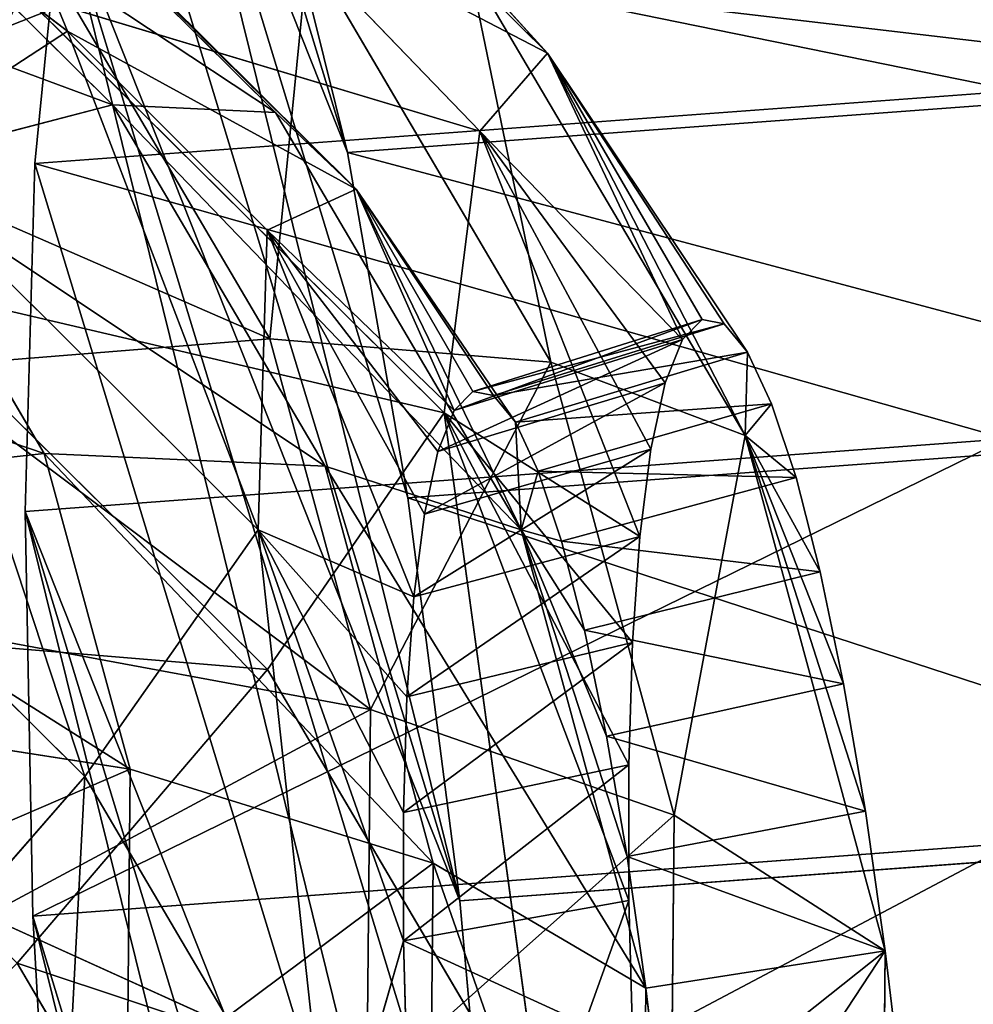
# Model space of a CAD drawing. Units: millimetres. Extents: x 3 to 411, y -1354 to -13.
# Drawn here: x 54 to 66, y -1318 to -1305 of the extents above; entities that cross this region are included whole.
import ezdxf

# ---------------------------------------------------------------- set-up
doc = ezdxf.new("R2010")
doc.units = ezdxf.units.MM
doc.layers.get('0').update_dxf_attribs({"true_color": 0xffffff})

# ---------------------------------------------------------------- blocks, each defined once
blk = doc.blocks.new('Group_6')
for p, q in [((2.988, -11.153, -24.407), (4.327, -16.148, -21.202)), ((0, -11.547, -24.407), (0, -16.717, -21.202)), ((9.821, -17.011, -22.676), (7.186, -12.447, -26.333)), ((-5.084, -18.973, -22.676), (-3.72, -13.882, -26.333)), ((5.084, -18.973, -22.676), (3.72, -13.882, -26.333)), ((0, -19.642, -22.676), (0, -14.372, -26.333)), ((8.359, -14.478, -21.202), (4.327, -16.148, -21.202)), ((8.359, -14.478, -21.202), (10.52, -18.221, -16.922)), ((14.877, -14.877, -16.922), (10.52, -18.221, -16.922)), ((0, -16.717, -21.202), (-4.327, -16.148, -21.202)), ((4.327, -16.148, -21.202), (0, -16.717, -21.202)), ((4.327, -16.148, -21.202), (5.445, -20.323, -16.922)), ((0, -16.717, -21.202), (0, -21.039, -16.922)), ((5.084, -18.973, -22.676), (9.821, -17.011, -22.676)), ((17.178, -17.178, 11.782), (12.147, -21.039, 11.782)), ((17.178, -17.178, -11.782), (12.147, -21.039, -11.782)), ((20.375, -17.717), (17.815, -20.289)), ((10.52, -18.221, -16.922), (5.445, -20.323, -16.922)), ((12.147, -21.039, 11.782), (10.52, -18.221, 16.922)), ((10.52, -18.221, -16.922), (12.147, -21.039, -11.782)), ((18.607, -18.607, 6.044), (13.157, -22.789, 6.044)), ((13.157, -22.789, -6.044), (18.607, -18.607, -6.044)), ((17.815, -20.289), (18.607, -18.607, 6.044)), ((18.607, -18.607, -6.044), (17.815, -20.289)), ((-5.084, -18.973, -22.676), (0, -19.642, -22.676)), ((0, -19.642, -22.676), (5.084, -18.973, -22.676)), ((6.215, -23.196, -17.981), (5.084, -18.973, -22.676)), ((13.644, -23.632, 12.465), (19.295, -19.295, 12.465)), ((0, -24.014, -17.981), (0, -19.642, -22.676)), ((0, -21.039, -16.922), (-5.445, -20.323, -16.922)), ((5.445, -20.323, -16.922), (0, -21.039, -16.922)), ((5.445, -20.323, -16.922), (6.288, -23.466, -11.782)), ((17.815, -20.289), (13.157, -22.789, 6.044)), ((13.157, -22.789, -6.044), (17.815, -20.289)), ((17.815, -20.289), (14.933, -22.494)), ((20.728, -20.728, -6.378), (14.657, -25.387, -6.378)), ((14.657, -25.387, 6.378), (20.728, -20.728, 6.378)), ((16.041, -25.352), (20.728, -20.728, 6.378)), ((6.215, -23.196, -17.981), (12.007, -20.797, -17.981)), ((6.215, -23.196, 17.981), (12.007, -20.797, 17.981)), ((12.007, -20.797, 17.981), (13.644, -23.632, 12.465)), ((0, -21.039, -16.922), (0, -24.294, -11.782)), ((12.147, -21.039, 11.782), (6.288, -23.466, 11.782)), ((12.147, -21.039, -11.782), (6.288, -23.466, -11.782)), ((13.157, -22.789, 6.044), (12.147, -21.039, 11.782)), ((12.147, -21.039, -11.782), (13.157, -22.789, -6.044)), ((14.933, -22.494), (11.205, -24.294, 3.641)), ((11.637, -24.294, 1.843), (14.933, -22.494)), ((11.637, -24.294, -1.843), (14.933, -22.494)), ((14.933, -22.494), (11.782, -24.294)), ((14.933, -22.494), (13.157, -22.789, 6.044)), ((13.157, -22.789, -6.044), (14.933, -22.494)), ((13.157, -22.789, 6.044), (6.288, -23.466, 11.782)), ((6.288, -23.466, -11.782), (13.157, -22.789, -6.044)), ((13.157, -22.789, 6.044), (8.331, -24.294, 8.331)), ((9.532, -24.294, 6.925), (13.157, -22.789, 6.044)), ((9.532, -24.294, -6.925), (13.157, -22.789, -6.044)), ((13.157, -22.789, 6.044), (10.498, -24.294, 5.349)), ((10.498, -24.294, -5.349), (13.157, -22.789, -6.044)), ((11.205, -24.294, 3.641), (13.157, -22.789, 6.044)), ((11.205, -24.294, -3.641), (13.157, -22.789, -6.044)), ((13.157, -22.789, -6.044), (11.637, -24.294, -1.843)), ((14.657, -25.387, -6.378), (19.322, -22.949)), ((19.322, -22.949), (16.041, -25.352)), ((-6.215, -23.196, -17.981), (0, -24.014, -17.981)), ((0, -24.014, -17.981), (6.215, -23.196, -17.981)), ((7.063, -26.358, -12.465), (6.215, -23.196, -17.981)), ((-6.288, -23.466, -11.782), (0, -24.294, -11.782)), ((0, -24.294, -11.782), (6.288, -23.466, -11.782)), ((1.843, -24.294, -11.637), (6.288, -23.466, -11.782)), ((3.641, -24.294, -11.205), (6.288, -23.466, -11.782)), ((5.349, -24.294, -10.498), (6.288, -23.466, -11.782)), ((8.331, -24.294, 8.331), (6.288, -23.466, 11.782)), ((6.288, -23.466, -11.782), (6.925, -24.294, -9.532)), ((8.331, -24.294, -8.331), (6.288, -23.466, -11.782)), ((6.288, -23.466, -11.782), (9.532, -24.294, -6.925)), ((7.063, -26.358, -12.465), (13.644, -23.632, -12.465)), ((7.063, -26.358, 12.465), (13.644, -23.632, 12.465)), ((14.657, -25.387, -6.378), (13.644, -23.632, -12.465)), ((13.644, -23.632, 12.465), (14.657, -25.387, 6.378)), ((0, -27.288, -12.465), (0, -24.014, -17.981)), ((0, -24.294, -11.782), (-1.843, -24.294, -11.637)), ((0, -27.288, -12.465), (0, -24.294, -11.782)), ((1.843, -24.294, -11.637), (0, -24.294, -11.782)), ((3.641, -24.294, -11.205), (1.843, -24.294, -11.637)), ((1.843, -24.294, -11.637), (1.95, -27.288, -12.311)), ((5.349, -24.294, -10.498), (3.641, -24.294, -11.205)), ((3.641, -24.294, -11.205), (3.852, -27.288, -11.855)), ((5.349, -24.294, -10.498), (5.659, -27.288, -11.106)), ((6.925, -24.294, -9.532), (5.349, -24.294, -10.498)), ((8.331, -24.294, 8.331), (6.925, -24.294, 9.532)), ((8.331, -24.294, -8.331), (6.925, -24.294, -9.532)), ((6.925, -24.294, -9.532), (7.327, -27.288, -10.084)), ((9.532, -24.294, 6.925), (8.331, -24.294, 8.331)), ((8.331, -24.294, 8.331), (8.814, -27.288, 8.814)), ((8.331, -24.294, -8.331), (8.814, -27.288, -8.814)), ((9.532, -24.294, -6.925), (8.331, -24.294, -8.331)), ((10.498, -24.294, 5.349), (9.532, -24.294, 6.925)), ((9.532, -24.294, 6.925), (10.084, -27.288, 7.327)), ((10.498, -24.294, -5.349), (9.532, -24.294, -6.925)), ((9.532, -24.294, -6.925), (10.084, -27.288, -7.327)), ((11.205, -24.294, 3.641), (10.498, -24.294, 5.349)), ((10.498, -24.294, 5.349), (11.106, -27.288, 5.659)), ((11.205, -24.294, -3.641), (10.498, -24.294, -5.349)), ((10.498, -24.294, -5.349), (11.106, -27.288, -5.659)), ((11.637, -24.294, 1.843), (11.205, -24.294, 3.641)), ((11.205, -24.294, 3.641), (11.855, -27.288, 3.852)), ((11.205, -24.294, -3.641), (11.855, -27.288, -3.852)), ((11.637, -24.294, -1.843), (11.205, -24.294, -3.641)), ((11.782, -24.294), (11.637, -24.294, 1.843)), ((11.637, -24.294, 1.843), (12.311, -27.288, 1.95)), ((12.311, -27.288, -1.95), (11.637, -24.294, -1.843)), ((11.782, -24.294), (11.637, -24.294, -1.843)), ((12.465, -27.288), (11.782, -24.294)), ((11.855, -27.288, 3.852), (16.041, -25.352)), ((16.041, -25.352), (12.311, -27.288, -1.95)), ((16.041, -25.352), (12.311, -27.288, 1.95)), ((16.041, -25.352), (12.465, -27.288)), ((16.041, -25.352), (14.657, -25.387, -6.378)), ((14.657, -25.387, 6.378), (16.041, -25.352)), ((14.657, -25.387, -6.378), (7.063, -26.358, -12.465)), ((7.063, -26.358, 12.465), (14.657, -25.387, 6.378)), ((8.814, -27.288, 8.814), (14.657, -25.387, 6.378)), ((14.657, -25.387, -6.378), (10.084, -27.288, -7.327)), ((14.657, -25.387, 6.378), (10.084, -27.288, 7.327)), ((14.657, -25.387, -6.378), (11.106, -27.288, -5.659)), ((11.106, -27.288, 5.659), (14.657, -25.387, 6.378)), ((14.657, -25.387, -6.378), (11.855, -27.288, -3.852)), ((14.657, -25.387, 6.378), (11.855, -27.288, 3.852)), ((12.311, -27.288, -1.95), (14.657, -25.387, -6.378)), ((0, -27.288, -12.465), (-7.063, -26.358, -12.465)), ((7.063, -26.358, -12.465), (0, -27.288, -12.465)), ((7.063, -26.358, -12.465), (1.95, -27.288, -12.311)), ((7.063, -26.358, -12.465), (3.852, -27.288, -11.855)), ((7.063, -26.358, -12.465), (5.659, -27.288, -11.106)), ((7.327, -27.288, -10.084), (7.063, -26.358, -12.465)), ((7.063, -26.358, -12.465), (8.814, -27.288, -8.814)), ((10.084, -27.288, -7.327), (7.063, -26.358, -12.465)), ((7.063, -26.358, 12.465), (8.814, -27.288, 8.814)), ((0, -27.288, -12.465), (-1.95, -27.288, -12.311)), ((1.95, -27.288, -12.311), (0, -27.288, -12.465)), ((3.852, -27.288, -11.855), (1.95, -27.288, -12.311)), ((5.659, -27.288, -11.106), (3.852, -27.288, -11.855)), ((7.327, -27.288, -10.084), (5.659, -27.288, -11.106)), ((8.814, -27.288, -8.814), (7.327, -27.288, -10.084)), ((8.814, -27.288, 8.814), (7.327, -27.288, 10.084)), ((10.084, -27.288, -7.327), (8.814, -27.288, -8.814)), ((10.084, -27.288, 7.327), (8.814, -27.288, 8.814)), ((11.106, -27.288, -5.659), (10.084, -27.288, -7.327)), ((11.106, -27.288, 5.659), (10.084, -27.288, 7.327)), ((11.855, -27.288, -3.852), (11.106, -27.288, -5.659)), ((11.855, -27.288, 3.852), (11.106, -27.288, 5.659)), ((12.311, -27.288, -1.95), (11.855, -27.288, -3.852)), ((12.311, -27.288, 1.95), (11.855, -27.288, 3.852)), ((12.465, -27.288), (12.311, -27.288, -1.95)), ((12.465, -27.288), (12.311, -27.288, 1.95))]:
    blk.add_line(p, q)
mesh = blk.add_polyface()
corners = [(-4.327, -16.148, -21.202), (-5.773, -10, -24.407), (-8.359, -14.478, -21.202), (-2.988, -11.153, -24.407)]
mesh.append_faces([[corners[k] for k in face] for face in [(0, 1, 2), (1, 0, 3)]], dxfattribs={"vtx0": -1})
mesh = blk.add_polyface()
corners = [(4.327, -16.148, -21.202), (5.773, -10, -24.407), (2.988, -11.153, -24.407), (8.359, -14.478, -21.202)]
mesh.append_faces([[corners[k] for k in face] for face in [(0, 1, 2), (1, 0, 3)]], dxfattribs={"vtx0": -1})
mesh = blk.add_polyface()
corners = [(10.163, -10.163, -26.333), (9.821, -17.011, -22.676), (7.186, -12.447, -26.333), (13.889, -13.889, -22.676)]
mesh.append_faces([[corners[k] for k in face] for face in [(0, 1, 2), (1, 0, 3)]], dxfattribs={"vtx0": -1})
mesh = blk.add_polyface()
corners = [(0, -16.717, -21.202), (-2.988, -11.153, -24.407), (-4.327, -16.148, -21.202), (0, -11.547, -24.407)]
mesh.append_faces([[corners[k] for k in face] for face in [(0, 1, 2), (1, 0, 3)]], dxfattribs={"vtx0": -1})
mesh = blk.add_polyface()
corners = [(0, -16.717, -21.202), (2.988, -11.153, -24.407), (0, -11.547, -24.407), (4.327, -16.148, -21.202)]
mesh.append_faces([[corners[k] for k in face] for face in [(0, 1, 2), (1, 0, 3)]], dxfattribs={"vtx0": -1})
mesh = blk.add_polyface()
corners = [(10.52, -18.221, -16.922), (11.821, -11.821, -21.202), (8.359, -14.478, -21.202), (14.877, -14.877, -16.922)]
mesh.append_faces([[corners[k] for k in face] for face in [(0, 1, 2), (1, 0, 3)]], dxfattribs={"vtx0": -1})
mesh = blk.add_polyface()
corners = [(-7.186, -12.447, -26.333), (-5.084, -18.973, -22.676), (-9.821, -17.011, -22.676), (-3.72, -13.882, -26.333)]
mesh.append_faces([[corners[k] for k in face] for face in [(0, 1, 2), (1, 0, 3)]], dxfattribs={"vtx0": -1})
mesh = blk.add_polyface()
corners = [(7.186, -12.447, -26.333), (5.084, -18.973, -22.676), (3.72, -13.882, -26.333), (9.821, -17.011, -22.676)]
mesh.append_faces([[corners[k] for k in face] for face in [(0, 1, 2), (1, 0, 3)]], dxfattribs={"vtx0": -1})
mesh = blk.add_polyface()
corners = [(25.387, -14.657, 6.378), (19.295, -19.295, 12.465), (20.728, -20.728, 6.378), (23.632, -13.644, 12.465)]
mesh.append_faces([[corners[k] for k in face] for face in [(0, 1, 2), (1, 0, 3)]], dxfattribs={"vtx0": -1})
mesh = blk.add_polyface()
corners = [(-3.72, -13.882, -26.333), (0, -19.642, -22.676), (-5.084, -18.973, -22.676), (0, -14.372, -26.333)]
mesh.append_faces([[corners[k] for k in face] for face in [(0, 1, 2), (1, 0, 3)]], dxfattribs={"vtx0": -1})
mesh = blk.add_polyface()
corners = [(3.72, -13.882, -26.333), (0, -19.642, -22.676), (0, -14.372, -26.333), (5.084, -18.973, -22.676)]
mesh.append_faces([[corners[k] for k in face] for face in [(0, 1, 2), (1, 0, 3)]], dxfattribs={"vtx0": -1})
mesh = blk.add_polyface()
corners = [(5.445, -20.323, -16.922), (8.359, -14.478, -21.202), (4.327, -16.148, -21.202), (10.52, -18.221, -16.922)]
mesh.append_faces([[corners[k] for k in face] for face in [(0, 1, 2), (1, 0, 3)]], dxfattribs={"vtx0": -1})
mesh = blk.add_polyface()
corners = [(10.52, -18.221, 16.922), (17.178, -17.178, 11.782), (12.147, -21.039, 11.782), (14.877, -14.877, 16.922)]
mesh.append_faces([[corners[k] for k in face] for face in [(0, 1, 2), (1, 0, 3)]], dxfattribs={"vtx0": -1})
mesh = blk.add_polyface()
corners = [(12.147, -21.039, -11.782), (14.877, -14.877, -16.922), (10.52, -18.221, -16.922), (17.178, -17.178, -11.782)]
mesh.append_faces([[corners[k] for k in face] for face in [(0, 1, 2), (1, 0, 3)]], dxfattribs={"vtx0": -1})
mesh = blk.add_polyface()
corners = [(0, -21.039, -16.922), (-4.327, -16.148, -21.202), (-5.445, -20.323, -16.922), (0, -16.717, -21.202)]
mesh.append_faces([[corners[k] for k in face] for face in [(0, 1, 2), (1, 0, 3)]], dxfattribs={"vtx0": -1})
mesh = blk.add_polyface()
corners = [(0, -21.039, -16.922), (4.327, -16.148, -21.202), (0, -16.717, -21.202), (5.445, -20.323, -16.922)]
mesh.append_faces([[corners[k] for k in face] for face in [(0, 1, 2), (1, 0, 3)]], dxfattribs={"vtx0": -1})
mesh = blk.add_polyface()
corners = [(12.007, -20.797, -17.981), (5.084, -18.973, -22.676), (9.821, -17.011, -22.676), (6.215, -23.196, -17.981)]
mesh.append_faces([[corners[k] for k in face] for face in [(0, 1, 2), (1, 0, 3)]], dxfattribs={"vtx0": -1})
mesh = blk.add_polyface()
corners = [(9.821, -17.011, 22.676), (6.215, -23.196, 17.981), (12.007, -20.797, 17.981), (5.084, -18.973, 22.676)]
mesh.append_faces([[corners[k] for k in face] for face in [(0, 1, 2), (1, 0, 3)]], dxfattribs={"vtx0": -1})
mesh = blk.add_polyface()
corners = [(16.98, -16.98, 17.981), (13.644, -23.632, 12.465), (19.295, -19.295, 12.465), (12.007, -20.797, 17.981)]
mesh.append_faces([[corners[k] for k in face] for face in [(0, 1, 2), (1, 0, 3)]], dxfattribs={"vtx0": -1})
mesh = blk.add_polyface()
corners = [(12.147, -21.039, 11.782), (18.607, -18.607, 6.044), (13.157, -22.789, 6.044), (17.178, -17.178, 11.782)]
mesh.append_faces([[corners[k] for k in face] for face in [(0, 1, 2), (1, 0, 3)]], dxfattribs={"vtx0": -1})
mesh = blk.add_polyface()
corners = [(13.157, -22.789, -6.044), (17.178, -17.178, -11.782), (12.147, -21.039, -11.782), (18.607, -18.607, -6.044)]
mesh.append_faces([[corners[k] for k in face] for face in [(0, 1, 2), (1, 0, 3)]], dxfattribs={"vtx0": -1})
mesh = blk.add_polyface()
corners = [(20.375, -17.717), (17.815, -20.289), (18.607, -18.607, 6.044)]
mesh.append_faces([[corners[k] for k in face] for face in [(0, 1, 2)]])
mesh = blk.add_polyface()
corners = [(20.375, -17.717), (18.607, -18.607, -6.044), (17.815, -20.289)]
mesh.append_faces([[corners[k] for k in face] for face in [(0, 1, 2)]])
mesh = blk.add_polyface()
corners = [(5.445, -20.323, 16.922), (12.147, -21.039, 11.782), (6.288, -23.466, 11.782), (10.52, -18.221, 16.922)]
mesh.append_faces([[corners[k] for k in face] for face in [(0, 1, 2), (1, 0, 3)]], dxfattribs={"vtx0": -1})
mesh = blk.add_polyface()
corners = [(6.288, -23.466, -11.782), (10.52, -18.221, -16.922), (5.445, -20.323, -16.922), (12.147, -21.039, -11.782)]
mesh.append_faces([[corners[k] for k in face] for face in [(0, 1, 2), (1, 0, 3)]], dxfattribs={"vtx0": -1})
mesh = blk.add_polyface()
corners = [(18.607, -18.607, 6.044), (17.815, -20.289), (13.157, -22.789, 6.044)]
mesh.append_faces([[corners[k] for k in face] for face in [(0, 1, 2)]])
mesh = blk.add_polyface()
corners = [(17.815, -20.289), (18.607, -18.607, -6.044), (13.157, -22.789, -6.044)]
mesh.append_faces([[corners[k] for k in face] for face in [(0, 1, 2)]])
mesh = blk.add_polyface()
corners = [(0, -24.014, -17.981), (-5.084, -18.973, -22.676), (0, -19.642, -22.676), (-6.215, -23.196, -17.981)]
mesh.append_faces([[corners[k] for k in face] for face in [(0, 1, 2), (1, 0, 3)]], dxfattribs={"vtx0": -1})
mesh = blk.add_polyface()
corners = [(6.215, -23.196, -17.981), (0, -19.642, -22.676), (5.084, -18.973, -22.676), (0, -24.014, -17.981)]
mesh.append_faces([[corners[k] for k in face] for face in [(0, 1, 2), (1, 0, 3)]], dxfattribs={"vtx0": -1})
mesh = blk.add_polyface()
corners = [(20.728, -20.728, -6.378), (13.644, -23.632, -12.465), (19.295, -19.295, -12.465), (14.657, -25.387, -6.378)]
mesh.append_faces([[corners[k] for k in face] for face in [(0, 1, 2), (1, 0, 3)]], dxfattribs={"vtx0": -1})
mesh = blk.add_polyface()
corners = [(19.295, -19.295, 12.465), (14.657, -25.387, 6.378), (20.728, -20.728, 6.378), (13.644, -23.632, 12.465)]
mesh.append_faces([[corners[k] for k in face] for face in [(0, 1, 2), (1, 0, 3)]], dxfattribs={"vtx0": -1})
mesh = blk.add_polyface()
corners = [(-6.288, -23.466, -11.782), (0, -21.039, -16.922), (-5.445, -20.323, -16.922), (0, -24.294, -11.782)]
mesh.append_faces([[corners[k] for k in face] for face in [(0, 1, 2), (1, 0, 3)]], dxfattribs={"vtx0": -1})
mesh = blk.add_polyface()
corners = [(0, -24.294, -11.782), (5.445, -20.323, -16.922), (0, -21.039, -16.922), (6.288, -23.466, -11.782)]
mesh.append_faces([[corners[k] for k in face] for face in [(0, 1, 2), (1, 0, 3)]], dxfattribs={"vtx0": -1})
mesh = blk.add_polyface()
corners = [(13.157, -22.789, 6.044), (17.815, -20.289), (14.933, -22.494)]
mesh.append_faces([[corners[k] for k in face] for face in [(0, 1, 2)]])
mesh = blk.add_polyface()
corners = [(17.815, -20.289), (13.157, -22.789, -6.044), (14.933, -22.494)]
mesh.append_faces([[corners[k] for k in face] for face in [(0, 1, 2)]])
mesh = blk.add_polyface()
corners = [(19.322, -22.949), (14.657, -25.387, -6.378), (20.728, -20.728, -6.378)]
mesh.append_faces([[corners[k] for k in face] for face in [(0, 1, 2)]])
mesh = blk.add_polyface()
corners = [(14.657, -25.387, 6.378), (16.041, -25.352), (20.728, -20.728, 6.378)]
mesh.append_faces([[corners[k] for k in face] for face in [(0, 1, 2)]])
mesh = blk.add_polyface()
corners = [(20.728, -20.728, 6.378), (16.041, -25.352), (19.322, -22.949)]
mesh.append_faces([[corners[k] for k in face] for face in [(0, 1, 2)]])
mesh = blk.add_polyface()
corners = [(13.644, -23.632, -12.465), (6.215, -23.196, -17.981), (12.007, -20.797, -17.981), (7.063, -26.358, -12.465)]
mesh.append_faces([[corners[k] for k in face] for face in [(0, 1, 2), (1, 0, 3)]], dxfattribs={"vtx0": -1})
mesh = blk.add_polyface()
corners = [(12.007, -20.797, 17.981), (7.063, -26.358, 12.465), (13.644, -23.632, 12.465), (6.215, -23.196, 17.981)]
mesh.append_faces([[corners[k] for k in face] for face in [(0, 1, 2), (1, 0, 3)]], dxfattribs={"vtx0": -1})
mesh = blk.add_polyface()
corners = [(12.147, -21.039, 11.782), (13.157, -22.789, 6.044), (6.288, -23.466, 11.782)]
mesh.append_faces([[corners[k] for k in face] for face in [(0, 1, 2)]])
mesh = blk.add_polyface()
corners = [(13.157, -22.789, -6.044), (12.147, -21.039, -11.782), (6.288, -23.466, -11.782)]
mesh.append_faces([[corners[k] for k in face] for face in [(0, 1, 2)]])
mesh = blk.add_polyface()
corners = [(13.157, -22.789, 6.044), (14.933, -22.494), (11.205, -24.294, 3.641)]
mesh.append_faces([[corners[k] for k in face] for face in [(0, 1, 2)]])
mesh = blk.add_polyface()
corners = [(11.205, -24.294, 3.641), (14.933, -22.494), (11.637, -24.294, 1.843)]
mesh.append_faces([[corners[k] for k in face] for face in [(0, 1, 2)]])
mesh = blk.add_polyface()
corners = [(11.637, -24.294, 1.843), (14.933, -22.494), (11.782, -24.294)]
mesh.append_faces([[corners[k] for k in face] for face in [(0, 1, 2)]])
mesh = blk.add_polyface()
corners = [(14.933, -22.494), (13.157, -22.789, -6.044), (11.637, -24.294, -1.843)]
mesh.append_faces([[corners[k] for k in face] for face in [(0, 1, 2)]])
mesh = blk.add_polyface()
corners = [(14.933, -22.494), (11.637, -24.294, -1.843), (11.782, -24.294)]
mesh.append_faces([[corners[k] for k in face] for face in [(0, 1, 2)]])
mesh = blk.add_polyface()
corners = [(6.288, -23.466, 11.782), (13.157, -22.789, 6.044), (8.331, -24.294, 8.331)]
mesh.append_faces([[corners[k] for k in face] for face in [(0, 1, 2)]])
mesh = blk.add_polyface()
corners = [(13.157, -22.789, -6.044), (6.288, -23.466, -11.782), (9.532, -24.294, -6.925)]
mesh.append_faces([[corners[k] for k in face] for face in [(0, 1, 2)]])
mesh = blk.add_polyface()
corners = [(8.331, -24.294, 8.331), (13.157, -22.789, 6.044), (9.532, -24.294, 6.925)]
mesh.append_faces([[corners[k] for k in face] for face in [(0, 1, 2)]])
mesh = blk.add_polyface()
corners = [(9.532, -24.294, 6.925), (13.157, -22.789, 6.044), (10.498, -24.294, 5.349)]
mesh.append_faces([[corners[k] for k in face] for face in [(0, 1, 2)]])
mesh = blk.add_polyface()
corners = [(10.498, -24.294, -5.349), (13.157, -22.789, -6.044), (9.532, -24.294, -6.925)]
mesh.append_faces([[corners[k] for k in face] for face in [(0, 1, 2)]])
mesh = blk.add_polyface()
corners = [(13.157, -22.789, 6.044), (11.205, -24.294, 3.641), (10.498, -24.294, 5.349)]
mesh.append_faces([[corners[k] for k in face] for face in [(0, 1, 2)]])
mesh = blk.add_polyface()
corners = [(11.205, -24.294, -3.641), (13.157, -22.789, -6.044), (10.498, -24.294, -5.349)]
mesh.append_faces([[corners[k] for k in face] for face in [(0, 1, 2)]])
mesh = blk.add_polyface()
corners = [(11.637, -24.294, -1.843), (13.157, -22.789, -6.044), (11.205, -24.294, -3.641)]
mesh.append_faces([[corners[k] for k in face] for face in [(0, 1, 2)]])
mesh = blk.add_polyface()
corners = [(16.041, -25.352), (14.657, -25.387, -6.378), (19.322, -22.949)]
mesh.append_faces([[corners[k] for k in face] for face in [(0, 1, 2)]])
mesh = blk.add_polyface()
corners = [(0, -27.288, -12.465), (-6.215, -23.196, -17.981), (0, -24.014, -17.981), (-7.063, -26.358, -12.465)]
mesh.append_faces([[corners[k] for k in face] for face in [(0, 1, 2), (1, 0, 3)]], dxfattribs={"vtx0": -1})
mesh = blk.add_polyface()
corners = [(7.063, -26.358, -12.465), (0, -24.014, -17.981), (6.215, -23.196, -17.981), (0, -27.288, -12.465)]
mesh.append_faces([[corners[k] for k in face] for face in [(0, 1, 2), (1, 0, 3)]], dxfattribs={"vtx0": -1})
mesh = blk.add_polyface()
corners = [(0, -24.294, -11.782), (-6.288, -23.466, -11.782), (-1.843, -24.294, -11.637)]
mesh.append_faces([[corners[k] for k in face] for face in [(0, 1, 2)]])
mesh = blk.add_polyface()
corners = [(6.288, -23.466, -11.782), (0, -24.294, -11.782), (1.843, -24.294, -11.637)]
mesh.append_faces([[corners[k] for k in face] for face in [(0, 1, 2)]])
mesh = blk.add_polyface()
corners = [(3.641, -24.294, -11.205), (6.288, -23.466, -11.782), (1.843, -24.294, -11.637)]
mesh.append_faces([[corners[k] for k in face] for face in [(0, 1, 2)]])
mesh = blk.add_polyface()
corners = [(5.349, -24.294, -10.498), (6.288, -23.466, -11.782), (3.641, -24.294, -11.205)]
mesh.append_faces([[corners[k] for k in face] for face in [(0, 1, 2)]])
mesh = blk.add_polyface()
corners = [(6.925, -24.294, -9.532), (6.288, -23.466, -11.782), (5.349, -24.294, -10.498)]
mesh.append_faces([[corners[k] for k in face] for face in [(0, 1, 2)]])
mesh = blk.add_polyface()
corners = [(6.288, -23.466, 11.782), (8.331, -24.294, 8.331), (6.925, -24.294, 9.532)]
mesh.append_faces([[corners[k] for k in face] for face in [(0, 1, 2)]])
mesh = blk.add_polyface()
corners = [(8.331, -24.294, -8.331), (6.288, -23.466, -11.782), (6.925, -24.294, -9.532)]
mesh.append_faces([[corners[k] for k in face] for face in [(0, 1, 2)]])
mesh = blk.add_polyface()
corners = [(9.532, -24.294, -6.925), (6.288, -23.466, -11.782), (8.331, -24.294, -8.331)]
mesh.append_faces([[corners[k] for k in face] for face in [(0, 1, 2)]])
mesh = blk.add_polyface()
corners = [(14.657, -25.387, -6.378), (7.063, -26.358, -12.465), (13.644, -23.632, -12.465)]
mesh.append_faces([[corners[k] for k in face] for face in [(0, 1, 2)]])
mesh = blk.add_polyface()
corners = [(7.063, -26.358, 12.465), (14.657, -25.387, 6.378), (13.644, -23.632, 12.465)]
mesh.append_faces([[corners[k] for k in face] for face in [(0, 1, 2)]])
mesh = blk.add_polyface()
corners = [(0, -27.288, -12.465), (-1.843, -24.294, -11.637), (-1.95, -27.288, -12.311), (0, -24.294, -11.782)]
mesh.append_faces([[corners[k] for k in face] for face in [(0, 1, 2), (1, 0, 3)]], dxfattribs={"vtx0": -1})
mesh = blk.add_polyface()
corners = [(0, -27.288, -12.465), (1.843, -24.294, -11.637), (0, -24.294, -11.782), (1.95, -27.288, -12.311)]
mesh.append_faces([[corners[k] for k in face] for face in [(0, 1, 2), (1, 0, 3)]], dxfattribs={"vtx0": -1})
mesh = blk.add_polyface()
corners = [(1.95, -27.288, -12.311), (3.641, -24.294, -11.205), (1.843, -24.294, -11.637), (3.852, -27.288, -11.855)]
mesh.append_faces([[corners[k] for k in face] for face in [(0, 1, 2), (1, 0, 3)]], dxfattribs={"vtx0": -1})
mesh = blk.add_polyface()
corners = [(3.852, -27.288, -11.855), (5.349, -24.294, -10.498), (3.641, -24.294, -11.205), (5.659, -27.288, -11.106)]
mesh.append_faces([[corners[k] for k in face] for face in [(0, 1, 2), (1, 0, 3)]], dxfattribs={"vtx0": -1})
mesh = blk.add_polyface()
corners = [(5.659, -27.288, -11.106), (6.925, -24.294, -9.532), (5.349, -24.294, -10.498), (7.327, -27.288, -10.084)]
mesh.append_faces([[corners[k] for k in face] for face in [(0, 1, 2), (1, 0, 3)]], dxfattribs={"vtx0": -1})
mesh = blk.add_polyface()
corners = [(8.331, -24.294, 8.331), (7.327, -27.288, 10.084), (6.925, -24.294, 9.532), (8.814, -27.288, 8.814)]
mesh.append_faces([[corners[k] for k in face] for face in [(0, 1, 2), (1, 0, 3)]], dxfattribs={"vtx0": -1})
mesh = blk.add_polyface()
corners = [(7.327, -27.288, -10.084), (8.331, -24.294, -8.331), (6.925, -24.294, -9.532), (8.814, -27.288, -8.814)]
mesh.append_faces([[corners[k] for k in face] for face in [(0, 1, 2), (1, 0, 3)]], dxfattribs={"vtx0": -1})
mesh = blk.add_polyface()
corners = [(8.331, -24.294, 8.331), (10.084, -27.288, 7.327), (8.814, -27.288, 8.814), (9.532, -24.294, 6.925)]
mesh.append_faces([[corners[k] for k in face] for face in [(0, 1, 2), (1, 0, 3)]], dxfattribs={"vtx0": -1})
mesh = blk.add_polyface()
corners = [(9.532, -24.294, -6.925), (8.814, -27.288, -8.814), (10.084, -27.288, -7.327), (8.331, -24.294, -8.331)]
mesh.append_faces([[corners[k] for k in face] for face in [(0, 1, 2), (1, 0, 3)]], dxfattribs={"vtx0": -1})
mesh = blk.add_polyface()
corners = [(9.532, -24.294, 6.925), (11.106, -27.288, 5.659), (10.084, -27.288, 7.327), (10.498, -24.294, 5.349)]
mesh.append_faces([[corners[k] for k in face] for face in [(0, 1, 2), (1, 0, 3)]], dxfattribs={"vtx0": -1})
mesh = blk.add_polyface()
corners = [(10.498, -24.294, -5.349), (10.084, -27.288, -7.327), (11.106, -27.288, -5.659), (9.532, -24.294, -6.925)]
mesh.append_faces([[corners[k] for k in face] for face in [(0, 1, 2), (1, 0, 3)]], dxfattribs={"vtx0": -1})
mesh = blk.add_polyface()
corners = [(10.498, -24.294, 5.349), (11.855, -27.288, 3.852), (11.106, -27.288, 5.659), (11.205, -24.294, 3.641)]
mesh.append_faces([[corners[k] for k in face] for face in [(0, 1, 2), (1, 0, 3)]], dxfattribs={"vtx0": -1})
mesh = blk.add_polyface()
corners = [(11.205, -24.294, -3.641), (11.106, -27.288, -5.659), (11.855, -27.288, -3.852), (10.498, -24.294, -5.349)]
mesh.append_faces([[corners[k] for k in face] for face in [(0, 1, 2), (1, 0, 3)]], dxfattribs={"vtx0": -1})
mesh = blk.add_polyface()
corners = [(11.205, -24.294, 3.641), (12.311, -27.288, 1.95), (11.855, -27.288, 3.852), (11.637, -24.294, 1.843)]
mesh.append_faces([[corners[k] for k in face] for face in [(0, 1, 2), (1, 0, 3)]], dxfattribs={"vtx0": -1})
mesh = blk.add_polyface()
corners = [(11.637, -24.294, -1.843), (11.855, -27.288, -3.852), (12.311, -27.288, -1.95), (11.205, -24.294, -3.641)]
mesh.append_faces([[corners[k] for k in face] for face in [(0, 1, 2), (1, 0, 3)]], dxfattribs={"vtx0": -1})
mesh = blk.add_polyface()
corners = [(11.782, -24.294), (12.311, -27.288, -1.95), (12.465, -27.288), (11.637, -24.294, -1.843)]
mesh.append_faces([[corners[k] for k in face] for face in [(0, 1, 2), (1, 0, 3)]], dxfattribs={"vtx0": -1})
mesh = blk.add_polyface()
corners = [(11.637, -24.294, 1.843), (12.465, -27.288), (12.311, -27.288, 1.95), (11.782, -24.294)]
mesh.append_faces([[corners[k] for k in face] for face in [(0, 1, 2), (1, 0, 3)]], dxfattribs={"vtx0": -1})
mesh = blk.add_polyface()
corners = [(14.657, -25.387, 6.378), (11.855, -27.288, 3.852), (16.041, -25.352)]
mesh.append_faces([[corners[k] for k in face] for face in [(0, 1, 2)]])
mesh = blk.add_polyface()
corners = [(11.855, -27.288, 3.852), (12.311, -27.288, 1.95), (16.041, -25.352)]
mesh.append_faces([[corners[k] for k in face] for face in [(0, 1, 2)]])
mesh = blk.add_polyface()
corners = [(16.041, -25.352), (12.311, -27.288, -1.95), (14.657, -25.387, -6.378)]
mesh.append_faces([[corners[k] for k in face] for face in [(0, 1, 2)]])
mesh = blk.add_polyface()
corners = [(12.465, -27.288), (12.311, -27.288, -1.95), (16.041, -25.352)]
mesh.append_faces([[corners[k] for k in face] for face in [(0, 1, 2)]])
mesh = blk.add_polyface()
corners = [(12.311, -27.288, 1.95), (12.465, -27.288), (16.041, -25.352)]
mesh.append_faces([[corners[k] for k in face] for face in [(0, 1, 2)]])
mesh = blk.add_polyface()
corners = [(14.657, -25.387, -6.378), (10.084, -27.288, -7.327), (7.063, -26.358, -12.465)]
mesh.append_faces([[corners[k] for k in face] for face in [(0, 1, 2)]])
mesh = blk.add_polyface()
corners = [(7.063, -26.358, 12.465), (8.814, -27.288, 8.814), (14.657, -25.387, 6.378)]
mesh.append_faces([[corners[k] for k in face] for face in [(0, 1, 2)]])
mesh = blk.add_polyface()
corners = [(8.814, -27.288, 8.814), (10.084, -27.288, 7.327), (14.657, -25.387, 6.378)]
mesh.append_faces([[corners[k] for k in face] for face in [(0, 1, 2)]])
mesh = blk.add_polyface()
corners = [(11.106, -27.288, -5.659), (10.084, -27.288, -7.327), (14.657, -25.387, -6.378)]
mesh.append_faces([[corners[k] for k in face] for face in [(0, 1, 2)]])
mesh = blk.add_polyface()
corners = [(10.084, -27.288, 7.327), (11.106, -27.288, 5.659), (14.657, -25.387, 6.378)]
mesh.append_faces([[corners[k] for k in face] for face in [(0, 1, 2)]])
mesh = blk.add_polyface()
corners = [(11.855, -27.288, -3.852), (11.106, -27.288, -5.659), (14.657, -25.387, -6.378)]
mesh.append_faces([[corners[k] for k in face] for face in [(0, 1, 2)]])
mesh = blk.add_polyface()
corners = [(14.657, -25.387, 6.378), (11.106, -27.288, 5.659), (11.855, -27.288, 3.852)]
mesh.append_faces([[corners[k] for k in face] for face in [(0, 1, 2)]])
mesh = blk.add_polyface()
corners = [(12.311, -27.288, -1.95), (11.855, -27.288, -3.852), (14.657, -25.387, -6.378)]
mesh.append_faces([[corners[k] for k in face] for face in [(0, 1, 2)]])
mesh = blk.add_polyface()
corners = [(0, -27.288, -12.465), (-1.95, -27.288, -12.311), (-7.063, -26.358, -12.465)]
mesh.append_faces([[corners[k] for k in face] for face in [(0, 1, 2)]])
mesh = blk.add_polyface()
corners = [(7.063, -26.358, -12.465), (1.95, -27.288, -12.311), (0, -27.288, -12.465)]
mesh.append_faces([[corners[k] for k in face] for face in [(0, 1, 2)]])
mesh = blk.add_polyface()
corners = [(3.852, -27.288, -11.855), (1.95, -27.288, -12.311), (7.063, -26.358, -12.465)]
mesh.append_faces([[corners[k] for k in face] for face in [(0, 1, 2)]])
mesh = blk.add_polyface()
corners = [(5.659, -27.288, -11.106), (3.852, -27.288, -11.855), (7.063, -26.358, -12.465)]
mesh.append_faces([[corners[k] for k in face] for face in [(0, 1, 2)]])
mesh = blk.add_polyface()
corners = [(7.327, -27.288, -10.084), (5.659, -27.288, -11.106), (7.063, -26.358, -12.465)]
mesh.append_faces([[corners[k] for k in face] for face in [(0, 1, 2)]])
mesh = blk.add_polyface()
corners = [(8.814, -27.288, -8.814), (7.327, -27.288, -10.084), (7.063, -26.358, -12.465)]
mesh.append_faces([[corners[k] for k in face] for face in [(0, 1, 2)]])
mesh = blk.add_polyface()
corners = [(10.084, -27.288, -7.327), (8.814, -27.288, -8.814), (7.063, -26.358, -12.465)]
mesh.append_faces([[corners[k] for k in face] for face in [(0, 1, 2)]])
mesh = blk.add_polyface()
corners = [(7.063, -26.358, 12.465), (7.327, -27.288, 10.084), (8.814, -27.288, 8.814)]
mesh.append_faces([[corners[k] for k in face] for face in [(0, 1, 2)]])
blk = doc.blocks.new('kula_z_otworem_fi_60')
blk.add_blockref('Group_6', (0, 0))
blk = doc.blocks.new('uchwyt_pionowy_giety')
for p, q in [((-21.006, 302.859), (-22.793, 290.443)), ((-20.291, 302.756, 5.487), (-21.006, 302.859)), ((-21.006, 302.859), (-20.291, 302.756, -5.487)), ((-22.077, 290.345, 5.487), (-20.291, 302.756, 5.487)), ((-20.291, 302.756, -5.487), (-22.077, 290.345, -5.487)), ((-18.195, 302.455, 10.6), (-20.291, 302.756, 5.487)), ((-20.291, 302.756, -5.487), (-18.195, 302.455, -10.6)), ((5.408, 299.058, 20.478), (1.481, 299.623, 21)), ((5.408, 299.058, 20.478), (3.645, 286.806, 20.478)), ((10.469, 298.33, 18.36), (5.408, 299.058, 20.478)), ((10.469, 298.33, 18.36), (8.71, 286.109, 18.36)), ((14.814, 297.704, 14.991), (10.469, 298.33, 18.36)), ((14.814, 297.704, 14.991), (13.06, 285.511, 14.991)), ((18.149, 297.225, 10.6), (14.814, 297.704, 14.991))]:
    blk.add_line(p, q)
mesh = blk.add_polyface()
corners = [(-20.291, 302.756, -5.487), (-22.793, 290.443), (-22.077, 290.345, -5.487), (-21.006, 302.859)]
mesh.append_faces([[corners[k] for k in face] for face in [(0, 1, 2), (1, 0, 3)]], dxfattribs={"vtx0": -1})
mesh = blk.add_polyface()
corners = [(-22.793, 290.443), (-20.291, 302.756, 5.487), (-22.077, 290.345, 5.487), (-21.006, 302.859)]
mesh.append_faces([[corners[k] for k in face] for face in [(0, 1, 2), (1, 0, 3)]], dxfattribs={"vtx0": -1})
mesh = blk.add_polyface()
corners = [(5.408, 299.058, -20.478), (-5.454, 300.621, -20.478), (-0.023, 299.84, -21.2), (-10.515, 301.349, -18.36), (10.469, 298.33, -18.36), (-14.86, 301.975, -14.991), (14.814, 297.704, -14.991), (18.149, 297.225, -10.6), (-18.195, 302.455, -10.6), (-20.291, 302.756, -5.487), (20.245, 296.923, -5.487), (-21.006, 302.859), (20.96, 296.82), (20.245, 296.923, 5.487), (-20.291, 302.756, 5.487), (-18.195, 302.455, 10.6), (18.149, 297.225, 10.6), (14.814, 297.704, 14.991), (-14.86, 301.975, 14.991), (-10.515, 301.349, 18.36), (10.469, 298.33, 18.36), (5.408, 299.058, 20.478), (-5.454, 300.621, 20.478), (1.481, 299.623, 21), (-1.527, 300.056, 21)]
mesh.append_faces([[corners[k] for k in face] for face in [(0, 1, 2), (22, 23, 24)]], dxfattribs={"vtx0": -1})
mesh.append_faces([[corners[k] for k in face] for face in [(1, 0, 3), (3, 4, 5), (5, 7, 8), (8, 7, 9), (9, 10, 11), (11, 13, 14), (14, 13, 15), (15, 17, 18), (18, 17, 19), (19, 21, 22)]], dxfattribs={"vtx0": -1, "vtx1": -1})
mesh.append_faces([[corners[k] for k in face] for face in [(3, 0, 4), (5, 4, 6), (5, 6, 7), (9, 7, 10), (11, 10, 12), (11, 12, 13), (15, 13, 16), (15, 16, 17), (19, 17, 20), (19, 20, 21), (22, 21, 23)]], dxfattribs={"vtx0": -1, "vtx2": -1})
mesh = blk.add_polyface()
corners = [(-22.077, 290.345, 5.487), (-18.195, 302.455, 10.6), (-19.979, 290.056, 10.6), (-20.291, 302.756, 5.487)]
mesh.append_faces([[corners[k] for k in face] for face in [(0, 1, 2), (1, 0, 3)]], dxfattribs={"vtx0": -1})
mesh = blk.add_polyface()
corners = [(-18.195, 302.455, -10.6), (-22.077, 290.345, -5.487), (-19.979, 290.056, -10.6), (-20.291, 302.756, -5.487)]
mesh.append_faces([[corners[k] for k in face] for face in [(0, 1, 2), (1, 0, 3)]], dxfattribs={"vtx0": -1})
mesh = blk.add_polyface()
corners = [(1.481, 299.623, 21), (3.645, 286.806, 20.478), (-0.286, 287.347, 21), (5.408, 299.058, 20.478)]
mesh.append_faces([[corners[k] for k in face] for face in [(0, 1, 2), (1, 0, 3)]], dxfattribs={"vtx0": -1})
mesh = blk.add_polyface()
corners = [(5.408, 299.058, 20.478), (8.71, 286.109, 18.36), (3.645, 286.806, 20.478), (10.469, 298.33, 18.36)]
mesh.append_faces([[corners[k] for k in face] for face in [(0, 1, 2), (1, 0, 3)]], dxfattribs={"vtx0": -1})
mesh = blk.add_polyface()
corners = [(10.469, 298.33, 18.36), (13.06, 285.511, 14.991), (8.71, 286.109, 18.36), (14.814, 297.704, 14.991)]
mesh.append_faces([[corners[k] for k in face] for face in [(0, 1, 2), (1, 0, 3)]], dxfattribs={"vtx0": -1})
mesh = blk.add_polyface()
corners = [(13.06, 285.511, 14.991), (18.149, 297.225, 10.6), (16.397, 285.052, 10.6), (14.814, 297.704, 14.991)]
mesh.append_faces([[corners[k] for k in face] for face in [(0, 1, 2), (1, 0, 3)]], dxfattribs={"vtx0": -1})
blk = doc.blocks.new('rama_kompletna')
at = {"extrusion": (-0.002399, -0.499999, 0.866023), "rotation": 269.7584600131975}
blk.add_blockref('uchwyt_pionowy_giety', (-151.279, -711.325, -1009.817), dxfattribs=at)
at = {"extrusion": (0.102269, 0.928886, -0.355966), "rotation": 94.73153097602267}
blk.add_blockref('kula_z_otworem_fi_60', (-180.219, -1186.086, 348.397), dxfattribs=at)

msp = doc.modelspace()

# ---------------------------------------------------------------- block references
at = {"color": 1, "true_color": 0xff0000, "extrusion": (2.22045e-16, 1, -1.38509e-16), "rotation": 360}
msp.add_blockref('rama_kompletna', (-204.875, 605.518, -91.297), dxfattribs=at)

doc.saveas('drawing.dxf')
